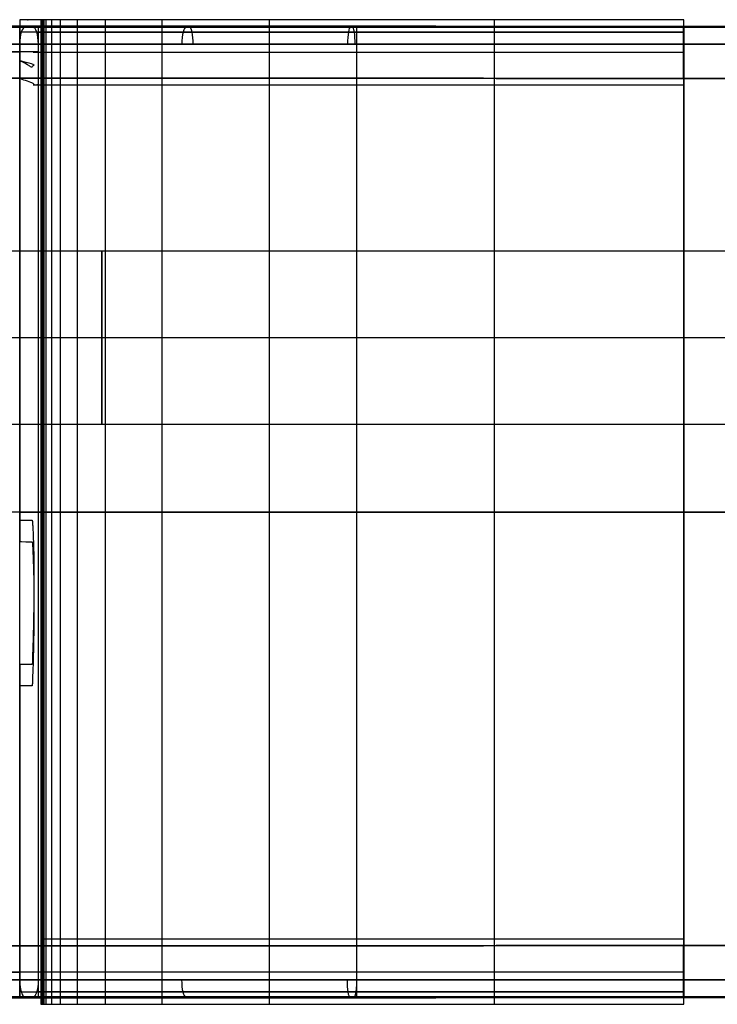
# Model space of a CAD drawing. Units: millimetres. Extents: x -30 to 237, y -182 to 182.
# Drawn here: x 68 to 88, y -14 to 14 of the extents above; entities that cross this region are included whole.
import ezdxf

# ---------------------------------------------------------------- set-up
doc = ezdxf.new("R2010")
doc.units = ezdxf.units.MM
doc.header["$MEASUREMENT"] = 0
doc.layers.add('Predefinito', color=18, linetype='Continuous', true_color=0x000000)

# ---------------------------------------------------------------- blocks, each defined once
blk = doc.blocks.new('Blocco 02')
at = {"layer": 'Predefinito', "color": 30, "true_color": 0xff7f00}
for p, q in [((40.78, 14.046, 43.448), (71.179, 14.025, 43.448)), ((49.365, 14.04, 36.274), (68.101, 14.027, 42.5)), ((68.639, 14.027, 52.598), (49.838, 14.04, 46.351)), ((68.101, 12.527, 42.5), (68.101, 14.027, 42.5)), ((68.639, 14.027, 52.598), (68.639, 12.527, 52.598)), ((68.717, 12.331, 42.705), (68.717, 14.211, 42.705)), ((68.719, 12.331, 42.706), (68.719, 14.211, 42.706)), ((68.719, 12.331, 42.706), (68.719, 14.211, 42.706)), ((68.719, 12.331, 42.706), (68.719, 14.211, 42.706)), ((68.719, 12.331, 42.706), (68.719, 14.211, 42.706)), ((68.719, 12.331, 42.706), (68.719, 14.211, 42.706)), ((68.719, 12.331, 42.706), (68.719, 14.211, 42.706)), ((68.72, 12.331, 42.706), (68.72, 14.211, 42.706)), ((68.72, 12.331, 42.706), (68.72, 14.211, 42.706)), ((68.721, 12.331, 42.706), (68.721, 14.211, 42.706)), ((68.723, 12.331, 42.707), (68.723, 14.211, 42.707)), ((68.727, 12.331, 42.708), (68.727, 14.211, 42.708)), ((68.735, 12.331, 42.711), (68.735, 14.211, 42.711)), ((68.744, 12.331, 42.714), (68.744, 14.211, 42.714)), ((68.752, 12.331, 42.717), (68.752, 14.211, 42.717)), ((68.76, 12.331, 42.719), (68.76, 14.211, 42.719)), ((68.768, 12.331, 42.722), (68.768, 14.211, 42.722)), ((68.809, 12.331, 42.735), (68.809, 14.211, 42.735)), ((68.866, 12.331, 42.754), (68.866, 14.211, 42.754)), ((69.03, 12.331, 42.808), (69.03, 14.211, 42.808)), ((69.276, 12.331, 42.887), (69.276, 14.211, 42.887)), ((69.773, 12.331, 43.043), (69.773, 14.211, 43.043)), ((70.577, 12.331, 43.283), (70.577, 14.211, 43.283)), ((72.216, 12.331, 43.731), (72.216, 14.211, 43.731)), ((75.319, 12.331, 44.435), (75.319, 14.211, 44.435)), ((81.808, 12.331, 45.358), (81.808, 14.211, 45.358)), ((87.271, 12.515, 55.601), (87.271, 14.015, 55.601)), ((110.009, 14, 55.601), (87.277, 14.015, 55.601)), ((87.277, 12.515, 55.601), (87.277, 14.015, 55.601)), ((87.278, 12.515, 45.601), (87.278, 14.211, 45.601)), ((87.278, 14.015, 45.601), (110.009, 14, 45.601)), ((87.278, 14.015, 45.601), (87.278, 12.515, 45.601)), ((49.365, 13.284, 36.274), (68.101, 13.284, 42.5)), ((68.639, 13.283, 52.598), (49.838, 13.283, 46.351)), ((71.179, 12.525, 43.448), (40.78, 12.546, 43.448)), ((68.101, 12.527, 42.5), (49.365, 12.54, 36.274)), ((49.838, 12.54, 46.351), (68.639, 12.527, 52.598)), ((87.277, 12.515, 55.601), (110.008, 12.5, 55.601)), ((110.008, 12.5, 45.601), (87.278, 12.515, 45.601)), ((87.278, 12.331, 45.601), (87.278, 12.515, 45.601)), ((68.711, -12.331, 42.703), (68.711, -14.211, 42.703)), ((68.719, -14.211, 42.706), (68.719, -12.331, 42.706)), ((68.719, -14.211, 42.706), (68.719, -12.331, 42.706)), ((68.719, -14.211, 42.706), (68.719, -12.331, 42.706)), ((68.719, -14.211, 42.706), (68.719, -12.331, 42.706)), ((68.719, -14.211, 42.706), (68.719, -12.331, 42.706)), ((68.72, -14.211, 42.706), (68.72, -12.331, 42.706)), ((68.72, -14.211, 42.706), (68.72, -12.331, 42.706)), ((68.721, -14.211, 42.706), (68.721, -12.331, 42.706)), ((68.723, -14.211, 42.707), (68.723, -12.331, 42.707)), ((68.727, -14.211, 42.708), (68.727, -12.331, 42.708)), ((68.735, -14.211, 42.711), (68.735, -12.331, 42.711)), ((68.744, -14.211, 42.714), (68.744, -12.331, 42.714)), ((68.752, -14.211, 42.717), (68.752, -12.331, 42.717)), ((68.76, -14.211, 42.719), (68.76, -12.331, 42.719)), ((68.768, -14.211, 42.722), (68.768, -12.331, 42.722)), ((68.809, -14.211, 42.735), (68.809, -12.331, 42.735)), ((68.866, -14.211, 42.754), (68.866, -12.331, 42.754)), ((69.03, -14.211, 42.808), (69.03, -12.331, 42.808)), ((69.276, -14.211, 42.887), (69.276, -12.331, 42.887)), ((69.773, -14.211, 43.043), (69.773, -12.331, 43.043)), ((70.577, -14.211, 43.283), (70.577, -12.331, 43.283)), ((72.216, -14.211, 43.731), (72.216, -12.331, 43.731)), ((75.319, -14.211, 44.435), (75.319, -12.331, 44.435)), ((81.808, -14.211, 45.358), (81.808, -12.331, 45.358)), ((109.87, -12.5, 55.601), (87.277, -12.515, 55.601)), ((87.278, -12.515, 45.601), (87.278, -12.331, 45.601)), ((87.278, -12.515, 45.601), (109.87, -12.5, 45.601)), ((40.78, -12.546, 43.448), (71.179, -12.525, 43.448)), ((49.365, -12.54, 36.274), (68.101, -12.527, 42.5)), ((68.639, -12.527, 52.598), (49.838, -12.54, 46.351)), ((68.101, -14.027, 42.5), (68.101, -12.527, 42.5)), ((68.639, -12.527, 52.598), (68.639, -14.027, 52.598)), ((87.271, -14.015, 55.601), (87.271, -12.515, 55.601)), ((87.277, -14.015, 55.601), (87.277, -12.515, 55.601)), ((87.278, -12.515, 45.601), (87.278, -14.015, 45.601)), ((87.278, -14.211, 45.601), (87.278, -12.515, 45.601)), ((49.365, -13.284, 36.274), (68.101, -13.284, 42.5)), ((68.639, -13.283, 52.598), (49.838, -13.283, 46.351)), ((71.179, -14.025, 43.448), (40.78, -14.046, 43.448)), ((68.101, -14.027, 42.5), (49.365, -14.04, 36.274)), ((49.838, -14.04, 46.351), (68.639, -14.027, 52.598)), ((87.277, -14.015, 55.601), (109.863, -14, 55.601)), ((109.863, -14, 45.601), (87.278, -14.015, 45.601))]:
    blk.add_line(p, q, dxfattribs=at)
at = {"layer": 'Predefinito', "color": 30, "true_color": 0xff7f00, "extrusion": (0, 1, 0)}
for centre in [(-87.271, -3.716, 13.271), (-87.271, -3.716, -13.271)]:
    blk.add_arc(centre, 59.317, 71.69231, 90.00548, dxfattribs=at)
at = {"layer": 'Predefinito', "color": 30, "true_color": 0xff7f00, "extrusion": (0.315367, 8.0095e-15, -0.94897)}
blk.add_open_spline([(68.101, 14.211, 42.5), (68.099, 13.837, 42.5), (68.098, 13.463, 42.499), (68.097, 13.082, 42.499), (68.097, 13.075, 42.499), (68.097, 13.062, 42.499), (68.094, 13.055, 42.498), (68.113, 13.034, 42.504), (68.158, 13.021, 42.519), (68.313, 12.98, 42.571), (68.428, 12.953, 42.609), (68.49, 12.919, 42.63), (68.499, 12.913, 42.633), (68.51, 12.899, 42.636), (68.515, 12.892, 42.638), (68.491, 12.879, 42.63), (68.488, 12.872, 42.629), (68.462, 12.858, 42.62), (68.461, 12.851, 42.62), (68.454, 12.828, 42.618), (68.429, 12.842, 42.609), (68.317, 12.918, 42.572), (68.175, 13.013, 42.525), (68.089, 13.013, 42.496), (68.097, 12.981, 42.499), (68.096, 12.929, 42.499), (68.096, 12.903, 42.499), (68.096, 12.784, 42.499), (68.096, 12.69, 42.499), (68.095, 12.585, 42.498), (68.095, 12.573, 42.498), (68.095, 12.55, 42.498), (68.091, 12.539, 42.497), (68.101, 12.527, 42.5)], degree=3, knots=[-1.5, -1.5, -1.5, -1.5, -0.773492, -0.773492, -0.760358, -0.760358, -0.747225, -0.747225, -0.720957, -0.720957, -0.668423, -0.668423, -0.655289, -0.655289, -0.642156, -0.642156, -0.629022, -0.629022, -0.615889, -0.615889, -0.563354, -0.563354, -0.463304, -0.463304, -0.413279, -0.413279, -0.363254, -0.363254, -0.181627, -0.181627, -0.158924, -0.158924, -0.136776, -0.136776, -0.136776, -0.136776], dxfattribs=at)
at = {"layer": 'Predefinito', "color": 30, "true_color": 0xff7f00, "extrusion": (-4.57901e-16, -1, 3.40497e-15)}
blk.add_open_spline([(87.278, 14.211, 45.601), (85.408, 14.211, 45.588), (81.259, 14.211, 45.377), (76.112, 14.211, 44.621), (72.363, 14.211, 43.763), (70.502, 14.211, 43.252), (69.51, 14.211, 42.955), (68.986, 14.211, 42.79), (68.678, 14.211, 42.691), (68.519, 14.211, 42.639), (68.43, 14.211, 42.61), (68.394, 14.211, 42.598), (68.375, 14.211, 42.591), (68.366, 14.211, 42.588), (68.358, 14.211, 42.586), (68.35, 14.211, 42.583), (68.342, 14.211, 42.58), (68.339, 14.211, 42.579), (68.334, 14.211, 42.578), (68.336, 14.211, 42.578), (68.331, 14.211, 42.577), (68.337, 14.211, 42.579), (68.328, 14.211, 42.576), (68.34, 14.211, 42.58), (68.323, 14.211, 42.574), (68.348, 14.211, 42.582), (68.307, 14.211, 42.569), (68.39, 14.211, 42.596), (68.101, 14.211, 42.5)], degree=3, knots=[105.648501, 105.648501, 105.648501, 105.648501, 111.159121, 117.894322, 121.261923, 123.098796, 124.017233, 124.591256, 124.878267, 125.069608, 125.136578, 125.184413, 125.19398, 125.203547, 125.213114, 125.222681, 125.232248, 125.237032, 125.239423, 125.240619, 125.241217, 125.241516, 125.241666, 125.24174, 125.241778, 125.241796, 125.241806, 125.241815, 125.241815, 125.241815, 125.241815], dxfattribs=at)
at = {"layer": 'Predefinito', "color": 30, "true_color": 0xff7f00, "extrusion": (-0.000664941, -1, 1.36306e-15)}
blk.add_open_spline([(68.101, 14.027, 42.5), (69.646, 14.026, 43.014), (72.766, 14.024, 43.95), (79.161, 14.02, 45.213), (84.022, 14.017, 45.601), (87.278, 14.015, 45.601)], degree=3, knots=[-0.01947655, -0.01947655, -0.01947655, -0.01947655, -0.01460741, -0.00973828, 0, 0, 0, 0], dxfattribs=at)
at = {"layer": 'Predefinito', "color": 30, "true_color": 0xff7f00, "extrusion": (-0.000664941, -1, 1.22517e-15)}
blk.add_rational_spline([(87.277, 14.015, 55.601), (87.274, 14.015, 55.601), (87.271, 14.015, 55.601), (77.713, 14.021, 55.601), (68.639, 14.027, 52.598)], [0.999960420107, 0.999980208716, 1, 0.937430649503, 0.901594069655], degree=2, knots=[279.516678, 279.516678, 279.516678, 279.522974, 279.522974, 299.427351, 299.427351, 299.427351], dxfattribs=at)
at = {"layer": 'Predefinito', "color": 30, "true_color": 0xff7f00, "extrusion": (-1.03733e-16, -1, 1.25396e-15)}
blk.add_open_spline([(68.492, 13.271, 42.63), (68.775, 13.271, 42.724), (68.694, 13.271, 42.697), (68.733, 13.271, 42.711), (68.709, 13.271, 42.702), (68.726, 13.271, 42.708), (68.714, 13.271, 42.704), (68.723, 13.271, 42.707), (68.717, 13.271, 42.705), (68.722, 13.271, 42.707), (68.72, 13.271, 42.706), (68.725, 13.271, 42.708), (68.728, 13.271, 42.709), (68.736, 13.271, 42.711), (68.743, 13.271, 42.714), (68.752, 13.271, 42.717), (68.76, 13.271, 42.719), (68.779, 13.271, 42.726), (68.814, 13.271, 42.737), (68.901, 13.271, 42.766), (69.057, 13.271, 42.817), (69.358, 13.271, 42.914), (69.872, 13.271, 43.075), (70.843, 13.271, 43.365), (72.665, 13.271, 43.863), (76.337, 13.271, 44.696), (81.379, 13.271, 45.417), (85.445, 13.271, 45.601), (87.278, 13.271, 45.601)], degree=3, knots=[-125.241815, -125.241815, -125.241815, -125.241815, -125.241806, -125.241796, -125.241778, -125.24174, -125.241666, -125.241516, -125.241217, -125.240619, -125.239423, -125.237032, -125.232248, -125.222681, -125.213114, -125.203547, -125.19398, -125.184413, -125.136578, -125.069608, -124.878267, -124.591256, -124.017233, -123.098796, -121.261923, -117.894322, -111.159121, -105.648501, -105.648501, -105.648501, -105.648501], dxfattribs=at)
at = {"layer": 'Predefinito', "color": 30, "true_color": 0xff7f00, "extrusion": (-0.000664941, -1, -3.41038e-16)}
blk.add_open_spline([(87.278, 12.515, 45.601), (84.023, 12.517, 45.601), (79.154, 12.52, 45.213), (72.763, 12.524, 43.949), (69.645, 12.526, 43.013), (68.101, 12.527, 42.5)], degree=3, knots=[-0.01952969, -0.01952969, -0.01952969, -0.01952969, -0.00976485, -0.00488242, 0, 0, 0, 0], dxfattribs=at)
at = {"layer": 'Predefinito', "color": 30, "true_color": 0xff7f00, "extrusion": (-0.315367, -2.49822e-13, 0.94897)}
blk.add_open_spline([(68.101, 12.527, 42.5), (68.101, 12.527, 42.5), (68.101, 12.527, 42.5), (68.123, 12.505, 42.508), (68.194, 12.483, 42.531), (68.333, 12.439, 42.578), (68.401, 12.416, 42.6), (68.469, 12.384, 42.622), (68.486, 12.373, 42.628), (68.504, 12.357, 42.634), (68.509, 12.352, 42.636), (68.513, 12.344, 42.637), (68.515, 12.341, 42.638), (68.516, 12.337, 42.638), (68.516, 12.336, 42.638), (68.516, 12.334, 42.638), (68.516, 12.333, 42.638), (68.517, 12.332, 42.638), (68.491, 12.332, 42.63), (68.491, 12.331, 42.63)], degree=3, knots=[-0.1367759, -0.1367759, -0.1367759, -0.1367759, -0.1362204, -0.1362204, -0.0908136, -0.0908136, -0.0454068, -0.0454068, -0.0227034, -0.0227034, -0.0113517, -0.0113517, -0.0056758, -0.0056758, -0.0028379, -0.0028379, -0.001419, -0.001419, 0, 0, 0, 0], dxfattribs=at)
at = {"layer": 'Predefinito', "color": 30, "true_color": 0xff7f00, "extrusion": (-0.000664941, -1, -5.21821e-15)}
blk.add_rational_spline([(68.639, 12.527, 52.598), (77.713, 12.521, 55.601), (87.271, 12.515, 55.601), (87.274, 12.515, 55.601), (87.277, 12.515, 55.601)], [0.901594086743, 0.93743066442, 1, 0.999980208721, 0.999960420116], degree=2, knots=[73.269948, 73.269948, 73.269948, 93.174325, 93.174325, 93.180621, 93.180621, 93.180621], dxfattribs=at)
at = {"layer": 'Predefinito', "color": 30, "true_color": 0xff7f00, "extrusion": (0, -1, 0)}
blk.add_open_spline([(68.491, 12.331, 42.63), (68.646, 12.331, 42.682), (68.579, 12.331, 42.659), (68.617, 12.331, 42.672), (68.593, 12.331, 42.664), (68.61, 12.331, 42.67), (68.598, 12.331, 42.665), (68.607, 12.331, 42.668), (68.601, 12.331, 42.666), (68.606, 12.331, 42.668), (68.604, 12.331, 42.667), (68.609, 12.331, 42.669), (68.612, 12.331, 42.67), (68.62, 12.331, 42.673), (68.627, 12.331, 42.675), (68.636, 12.331, 42.678), (68.644, 12.331, 42.681), (68.663, 12.331, 42.687), (68.699, 12.331, 42.699), (68.786, 12.331, 42.728), (68.943, 12.331, 42.779), (69.246, 12.331, 42.877), (69.763, 12.331, 43.039), (70.74, 12.331, 43.331), (72.574, 12.331, 43.833), (76.269, 12.331, 44.673), (81.343, 12.331, 45.405), (85.434, 12.331, 45.597), (87.278, 12.331, 45.601)], degree=3, knots=[-125.241814, -125.241814, -125.241814, -125.241814, -125.241806, -125.241796, -125.241778, -125.24174, -125.241666, -125.241516, -125.241217, -125.240619, -125.239423, -125.237032, -125.232248, -125.222681, -125.213114, -125.203547, -125.19398, -125.184413, -125.136578, -125.069608, -124.878267, -124.591256, -124.017233, -123.098796, -121.261923, -117.894322, -111.159121, -105.648501, -105.648501, -105.648501, -105.648501], dxfattribs=at)
at = {"layer": 'Predefinito', "color": 30, "true_color": 0xff7f00, "extrusion": (1.94382e-14, -1, -1.25058e-13)}
blk.add_open_spline([(87.278, -12.331, 45.601), (85.445, -12.331, 45.601), (81.379, -12.331, 45.417), (76.337, -12.331, 44.696), (72.665, -12.331, 43.863), (70.843, -12.331, 43.365), (69.871, -12.331, 43.075), (69.358, -12.331, 42.914), (69.057, -12.331, 42.817), (68.901, -12.331, 42.766), (68.814, -12.331, 42.737), (68.779, -12.331, 42.725), (68.76, -12.331, 42.719), (68.752, -12.331, 42.716), (68.743, -12.331, 42.714), (68.735, -12.331, 42.711), (68.728, -12.331, 42.709), (68.725, -12.331, 42.708), (68.72, -12.331, 42.706), (68.722, -12.331, 42.707), (68.717, -12.331, 42.705), (68.723, -12.331, 42.707), (68.714, -12.331, 42.704), (68.726, -12.331, 42.708), (68.709, -12.331, 42.702), (68.733, -12.331, 42.71), (68.698, -12.331, 42.699), (68.743, -12.331, 42.714), (68.711, -12.331, 42.703)], degree=3, knots=[105.648501, 105.648501, 105.648501, 105.648501, 111.159121, 117.894322, 121.261923, 123.098796, 124.017233, 124.591256, 124.878267, 125.069608, 125.136578, 125.184413, 125.19398, 125.203547, 125.213114, 125.222681, 125.232248, 125.237032, 125.239423, 125.240619, 125.241217, 125.241516, 125.241666, 125.24174, 125.241778, 125.241796, 125.241806, 125.241811, 125.241811, 125.241811, 125.241811], dxfattribs=at)
at = {"layer": 'Predefinito', "color": 30, "true_color": 0xff7f00, "extrusion": (0.000664941, -1, -1.36306e-15)}
blk.add_open_spline([(68.101, -12.527, 42.5), (69.646, -12.526, 43.014), (72.766, -12.524, 43.95), (79.161, -12.52, 45.213), (84.022, -12.517, 45.601), (87.278, -12.515, 45.601)], degree=3, knots=[-0.01947655, -0.01947655, -0.01947655, -0.01947655, -0.01460741, -0.00973828, 0, 0, 0, 0], dxfattribs=at)
at = {"layer": 'Predefinito', "color": 30, "true_color": 0xff7f00, "extrusion": (0.000664941, -1, 1.05456e-15)}
blk.add_rational_spline([(87.277, -12.515, 55.601), (87.274, -12.515, 55.601), (87.271, -12.515, 55.601), (77.713, -12.521, 55.601), (68.639, -12.527, 52.598)], [0.999960420107, 0.999980208716, 1, 0.93743066442, 0.901594086743], degree=2, knots=[93.168029, 93.168029, 93.168029, 93.174325, 93.174325, 113.078702, 113.078702, 113.078702], dxfattribs=at)
at = {"layer": 'Predefinito', "color": 30, "true_color": 0xff7f00, "extrusion": (1.9474e-14, -1, -1.23531e-13)}
blk.add_open_spline([(68.711, -13.271, 42.703), (68.711, -13.271, 42.703), (68.732, -13.271, 42.71), (68.709, -13.271, 42.702), (68.726, -13.271, 42.708), (68.714, -13.271, 42.704), (68.723, -13.271, 42.707), (68.717, -13.271, 42.705), (68.722, -13.271, 42.707), (68.72, -13.271, 42.706), (68.725, -13.271, 42.708), (68.728, -13.271, 42.709), (68.736, -13.271, 42.711), (68.743, -13.271, 42.714), (68.752, -13.271, 42.717), (68.76, -13.271, 42.719), (68.779, -13.271, 42.726), (68.814, -13.271, 42.737), (68.901, -13.271, 42.766), (69.057, -13.271, 42.817), (69.358, -13.271, 42.914), (69.872, -13.271, 43.075), (70.843, -13.271, 43.365), (72.665, -13.271, 43.863), (76.337, -13.271, 44.696), (81.379, -13.271, 45.417), (85.445, -13.271, 45.601), (87.278, -13.271, 45.601)], degree=3, knots=[-125.241802, -125.241802, -125.241802, -125.241802, -125.241796, -125.241778, -125.24174, -125.241666, -125.241516, -125.241217, -125.240619, -125.239423, -125.237032, -125.232248, -125.222681, -125.213114, -125.203547, -125.19398, -125.184413, -125.136578, -125.069608, -124.878267, -124.591256, -124.017233, -123.098796, -121.261923, -117.894322, -111.159121, -105.648501, -105.648501, -105.648501, -105.648501], dxfattribs=at)
at = {"layer": 'Predefinito', "color": 30, "true_color": 0xff7f00, "extrusion": (0.000664941, -1, -1.58004e-15)}
blk.add_open_spline([(87.278, -14.015, 45.601), (84.023, -14.017, 45.601), (79.154, -14.02, 45.213), (72.763, -14.024, 43.949), (69.645, -14.026, 43.013), (68.101, -14.027, 42.5)], degree=3, knots=[-0.01952969, -0.01952969, -0.01952969, -0.01952969, -0.00976485, -0.00488242, 0, 0, 0, 0], dxfattribs=at)
at = {"layer": 'Predefinito', "color": 30, "true_color": 0xff7f00, "extrusion": (0.000664941, -1, -2.33435e-16)}
blk.add_rational_spline([(68.639, -14.027, 52.598), (77.713, -14.021, 55.601), (87.271, -14.015, 55.601), (87.274, -14.015, 55.601), (87.277, -14.015, 55.601)], [0.901594069655, 0.937430649503, 1, 0.999980208716, 0.999960420107], degree=2, knots=[259.618598, 259.618598, 259.618598, 279.522974, 279.522974, 279.52927, 279.52927, 279.52927], dxfattribs=at)
at = {"layer": 'Predefinito', "color": 30, "true_color": 0xff7f00, "extrusion": (1.89853e-14, -1, -1.21547e-13)}
blk.add_open_spline([(68.711, -14.211, 42.703), (68.743, -14.211, 42.714), (68.698, -14.211, 42.699), (68.733, -14.211, 42.71), (68.709, -14.211, 42.702), (68.726, -14.211, 42.708), (68.714, -14.211, 42.704), (68.723, -14.211, 42.707), (68.717, -14.211, 42.705), (68.722, -14.211, 42.707), (68.72, -14.211, 42.706), (68.725, -14.211, 42.708), (68.728, -14.211, 42.709), (68.735, -14.211, 42.711), (68.743, -14.211, 42.714), (68.752, -14.211, 42.716), (68.76, -14.211, 42.719), (68.779, -14.211, 42.725), (68.814, -14.211, 42.737), (68.901, -14.211, 42.766), (69.057, -14.211, 42.817), (69.358, -14.211, 42.914), (69.871, -14.211, 43.075), (70.843, -14.211, 43.365), (72.665, -14.211, 43.863), (76.337, -14.211, 44.696), (81.379, -14.211, 45.417), (85.445, -14.211, 45.601), (87.278, -14.211, 45.601)], degree=3, knots=[-125.241811, -125.241811, -125.241811, -125.241811, -125.241806, -125.241796, -125.241778, -125.24174, -125.241666, -125.241516, -125.241217, -125.240619, -125.239423, -125.237032, -125.232248, -125.222681, -125.213114, -125.203547, -125.19398, -125.184413, -125.136578, -125.069608, -124.878267, -124.591256, -124.017233, -123.098796, -121.261923, -117.894322, -111.159121, -105.648501, -105.648501, -105.648501, -105.648501], dxfattribs=at)
blk = doc.blocks.new('10GV14860YY_03')
at = {"layer": 'Predefinito', "color": 30, "true_color": 0xff7f00}
blk.add_blockref('Blocco 02', (0, 0), dxfattribs=at)
blk = doc.blocks.new('10GV14860YY_01')
at = {"layer": 'Predefinito', "color": 82, "true_color": 0x1ebf1e}
for p, q in [((49.523, 14, 6), (68.258, 14, 12.226)), ((68.258, 14, 12.226), (49.523, 14, 6)), ((49.838, 14, 5.051), (68.639, 14, 11.298)), ((68.639, 14, 11.298), (68.639, -14, 11.298)), ((77.837, -14, 13.546), (77.837, 14, 13.546)), ((87.277, 14, 14.301), (87.277, -14, 14.301)), ((87.277, 14, 14.301), (110, 14, 14.301)), ((87.278, 14, 15.301), (110, 14, 15.301)), ((68.101, 13.5, 12.7), (49.365, 13.5, 6.474)), ((68.101, -13.5, 12.7), (68.101, 13.5, 12.7)), ((68.717, -13.5, 12.905), (68.717, 13.5, 12.905)), ((68.719, -13.5, 12.906), (68.719, 13.5, 12.906)), ((68.719, -13.5, 12.906), (68.719, 13.5, 12.906)), ((68.719, -13.5, 12.906), (68.719, 13.5, 12.906)), ((68.719, -13.5, 12.906), (68.719, 13.5, 12.906)), ((68.719, -13.5, 12.906), (68.719, 13.5, 12.906)), ((68.719, -13.5, 12.906), (68.719, 13.5, 12.906)), ((68.72, -13.5, 12.906), (68.72, 13.5, 12.906)), ((68.72, -13.5, 12.906), (68.72, 13.5, 12.906)), ((68.721, -13.5, 12.906), (68.721, 13.5, 12.906)), ((68.723, -13.5, 12.907), (68.723, 13.5, 12.907)), ((68.727, -13.5, 12.908), (68.727, 13.5, 12.908)), ((68.735, -13.5, 12.911), (68.735, 13.5, 12.911)), ((68.744, -13.5, 12.914), (68.744, 13.5, 12.914)), ((68.752, -13.5, 12.917), (68.752, 13.5, 12.917)), ((68.76, -13.5, 12.919), (68.76, 13.5, 12.919)), ((68.768, -13.5, 12.922), (68.768, 13.5, 12.922)), ((68.809, -13.5, 12.935), (68.809, 13.5, 12.935)), ((68.866, -13.5, 12.954), (68.866, 13.5, 12.954)), ((69.03, -13.5, 13.008), (69.03, 13.5, 13.008)), ((69.276, -13.5, 13.087), (69.276, 13.5, 13.087)), ((69.773, -13.5, 13.243), (69.773, 13.5, 13.243)), ((70.577, -13.5, 13.483), (70.577, 13.5, 13.483)), ((72.216, -13.5, 13.931), (72.216, 13.5, 13.931)), ((75.319, -13.5, 14.635), (75.319, 13.5, 14.635)), ((81.808, -13.5, 15.558), (81.808, 13.5, 15.558)), ((87.278, -13.5, 15.801), (87.278, 13.5, 15.801)), ((110, 13.5, 15.801), (87.278, 13.5, 15.801)), ((68.639, 0, 11.298), (49.838, 0, 5.051)), ((124, 0, 14.301), (87.277, 0, 14.301)), ((87.278, 0, 15.801), (123.5, 0, 15.801)), ((49.365, -13.5, 6.474), (68.101, -13.5, 12.7)), ((87.278, -13.5, 15.801), (110, -13.5, 15.801)), ((68.258, -14, 12.226), (49.523, -14, 6)), ((68.639, -14, 11.298), (49.838, -14, 5.051)), ((71.393, -14, 12.136), (71.393, -14, 13.189)), ((110, -14, 14.301), (87.277, -14, 14.301)), ((110, -14, 15.301), (87.278, -14, 15.301))]:
    blk.add_line(p, q, dxfattribs=at)
at = {"layer": 'Predefinito', "color": 82, "true_color": 0x1ebf1e, "extrusion": (0.948972, 5.03428e-10, 0.315359)}
blk.add_arc((13.5, -9.924, 68.631), 0.5, 360, 90, dxfattribs=at)
at = {"layer": 'Predefinito', "color": 82, "true_color": 0x1ebf1e, "extrusion": (0.971217, 4.41481e-13, 0.238196)}
blk.add_arc((13.5, -4.168, 74.041), 0.5, 360, 90, dxfattribs=at)
at = {"layer": 'Predefinito', "color": 82, "true_color": 0x1ebf1e, "extrusion": (0.98765, 4.63896e-13, 0.156678)}
blk.add_arc((13.5, 2.196, 78.967), 0.5, 360, 90, dxfattribs=at)
at = {"layer": 'Predefinito', "color": 82, "true_color": 0x1ebf1e, "extrusion": (1, -4.83393e-07, -6.146e-06)}
blk.add_arc((13.5, 15.301, 87.278), 0.5, 0, 90, dxfattribs=at)
at = {"layer": 'Predefinito', "color": 82, "true_color": 0x1ebf1e, "extrusion": (0.971186, 2.04207e-14, 0.238324)}
blk.add_arc((-13.5, -4.178, 74.033), 0.5, 90, 180, dxfattribs=at)
at = {"layer": 'Predefinito', "color": 82, "true_color": 0x1ebf1e, "extrusion": (0.987611, 1.13947e-13, 0.156921)}
blk.add_arc((-13.5, 2.177, 78.953), 0.5, 90, 180, dxfattribs=at)
at = {"layer": 'Predefinito', "color": 82, "true_color": 0x1ebf1e, "extrusion": (1, 0, 5.68434e-14)}
blk.add_arc((-13.5, 15.301, 87.278), 0.5, 90, 180, dxfattribs=at)
at = {"layer": 'Predefinito', "color": 82, "true_color": 0x1ebf1e, "extrusion": (2.94412e-13, -1, 5.87868e-14)}
blk.add_open_spline([(68.258, 14, 12.226), (69.79, 14, 12.735), (72.882, 14, 13.663), (79.227, 14, 14.917), (84.048, 14, 15.301), (87.278, 14, 15.301)], degree=3, knots=[0, 0, 0, 0, 0.00483966, 0.00967933, 0.01935865, 0.01935865, 0.01935865, 0.01935865], dxfattribs=at)
at = {"layer": 'Predefinito', "color": 82, "true_color": 0x1ebf1e, "extrusion": (-1.78655e-13, -1, -7.72011e-14)}
blk.add_open_spline([(68.639, 14, 11.298), (74.65, 14, 13.288), (80.945, 14, 14.301), (87.277, 14, 14.301)], degree=3, dxfattribs=at)
at = {"layer": 'Predefinito', "color": 82, "true_color": 0x1ebf1e, "extrusion": (3.41909e-13, -1, -2.41915e-13)}
blk.add_open_spline([(87.278, 13.853, 15.654), (84.029, 13.853, 15.654), (79.18, 13.853, 15.267), (72.802, 13.853, 14.008), (69.679, 13.853, 13.07), (68.147, 13.853, 12.561)], degree=3, knots=[0, 0, 0, 0, 9.768257, 14.652386, 19.536512, 19.536512, 19.536512, 19.536512], dxfattribs=at)
at = {"layer": 'Predefinito', "color": 82, "true_color": 0x1ebf1e, "extrusion": (0.315367, 8.51509e-14, -0.94897)}
blk.add_open_spline([(68.101, 13.5, 12.7), (68.101, 9, 12.7), (68.101, 4.5, 12.7), (68.101, -0.071, 12.7), (68.101, -0.141, 12.7), (68.101, -0.216, 12.7), (68.101, -0.22, 12.7), (68.101, -0.227, 12.7), (68.101, -0.229, 12.7), (68.101, -0.232, 12.7), (68.101, -0.233, 12.7), (68.101, -0.235, 12.7), (68.101, -0.235, 12.7), (68.101, -0.237, 12.7), (68.464, -0.237, 12.821), (68.464, -0.246, 12.821), (68.466, -0.255, 12.822), (68.466, -0.282, 12.822), (68.47, -0.299, 12.823), (68.47, -0.352, 12.823), (68.477, -0.387, 12.825), (68.477, -0.493, 12.825), (68.488, -0.563, 12.829), (68.488, -0.704, 12.829), (68.496, -0.774, 12.832), (68.496, -0.985, 12.832), (68.506, -1.125, 12.835), (68.506, -1.407, 12.835), (68.511, -1.547, 12.836), (68.511, -1.969, 12.836), (68.509, -2.25, 12.836), (68.509, -2.813, 12.836), (68.495, -3.094, 12.831), (68.495, -3.516, 12.831), (68.485, -3.657, 12.828), (68.485, -3.938, 12.828), (68.471, -4.079, 12.823), (68.471, -4.254, 12.823), (68.467, -4.289, 12.822), (68.467, -4.342, 12.822), (68.465, -4.36, 12.821), (68.465, -4.382, 12.821), (68.464, -4.386, 12.821), (68.464, -4.393, 12.821), (68.464, -4.395, 12.821), (68.464, -4.398, 12.821), (68.464, -4.398, 12.821), (68.464, -4.399, 12.821), (68.101, -4.4, 12.7), (68.101, -4.402, 12.7), (68.101, -4.403, 12.7), (68.101, -4.412, 12.7), (68.101, -4.421, 12.7), (68.101, -4.5, 12.7), (68.101, -4.571, 12.7), (68.101, -4.782, 12.7), (68.101, -4.922, 12.7), (68.101, -5.625, 12.7), (68.101, -6.188, 12.7), (68.101, -9, 12.7), (68.101, -11.25, 12.7), (68.101, -13.5, 12.7)], degree=3, knots=[-27, -27, -27, -27, -13.500003, -13.500003, -13.289065, -13.289065, -13.275881, -13.275881, -13.26929, -13.26929, -13.265994, -13.265994, -13.264346, -13.264346, -13.262698, -13.262698, -13.236331, -13.236331, -13.183596, -13.183596, -13.078127, -13.078127, -12.86719, -12.86719, -12.656252, -12.656252, -12.234377, -12.234377, -11.812502, -11.812502, -10.968751, -10.968751, -10.125001, -10.125001, -9.703125, -9.703125, -9.28125, -9.28125, -9.175781, -9.175781, -9.123047, -9.123047, -9.109863, -9.109863, -9.103272, -9.103272, -9.101624, -9.101624, -9.099976, -9.099976, -9.09668, -9.09668, -9.070313, -9.070313, -8.859375, -8.859375, -8.4375, -8.4375, -6.749999, -6.749999, 0, 0, 0, 0], dxfattribs=at)
at = {"layer": 'Predefinito', "color": 82, "true_color": 0x1ebf1e, "extrusion": (3.15125e-13, -1, -3.16235e-13)}
blk.add_open_spline([(87.278, 13.5, 15.801), (84.021, 13.5, 15.801), (79.16, 13.5, 15.413), (72.768, 13.5, 14.151), (69.633, 13.5, 13.209), (68.101, 13.5, 12.7)], degree=3, knots=[0, 0, 0, 0, 0.00973977, 0.01460966, 0.01947954, 0.01947954, 0.01947954, 0.01947954], dxfattribs=at)
at = {"layer": 'Predefinito', "color": 82, "true_color": 0x1ebf1e, "extrusion": (1.88055e-14, -1, -1.15451e-13)}
blk.add_open_spline([(68.101, 0, 12.7), (68.633, 0, 12.877), (68.755, 0, 12.918), (68.699, 0, 12.899), (68.733, 0, 12.911), (68.709, 0, 12.902), (68.726, 0, 12.908), (68.714, 0, 12.904), (68.723, 0, 12.907), (68.717, 0, 12.905), (68.722, 0, 12.907), (68.72, 0, 12.906), (68.725, 0, 12.908), (68.728, 0, 12.909), (68.736, 0, 12.911), (68.743, 0, 12.914), (68.752, 0, 12.917), (68.76, 0, 12.919), (68.779, 0, 12.926), (68.814, 0, 12.937), (68.901, 0, 12.966), (69.057, 0, 13.017), (69.358, 0, 13.114), (69.872, 0, 13.275), (70.843, 0, 13.565), (72.665, 0, 14.063), (76.337, 0, 14.896), (81.379, 0, 15.617), (85.445, 0, 15.801), (87.278, 0, 15.801)], degree=3, knots=[0, 0, 0, 0, 0.000005, 0.000009, 0.000019, 0.000038, 0.000075, 0.000151, 0.000301, 0.000602, 0.001205, 0.002409, 0.004819, 0.009638, 0.019276, 0.028913, 0.038551, 0.048189, 0.057827, 0.106015, 0.17348, 0.366235, 0.655367, 1.233632, 2.158857, 4.009305, 7.401794, 14.186773, 19.738119, 19.738119, 19.738119, 19.738119], dxfattribs=at)
at = {"layer": 'Predefinito', "color": 82, "true_color": 0x1ebf1e, "extrusion": (0, -1, 0)}
blk.add_open_spline([(87.277, 0, 14.301), (80.945, 0, 14.301), (74.65, 0, 13.288), (68.639, 0, 11.298)], degree=3, dxfattribs=at)
at = {"layer": 'Predefinito', "color": 82, "true_color": 0x1ebf1e, "extrusion": (1.63218e-14, -1, -1.22719e-13)}
blk.add_open_spline([(68.101, -13.5, 12.7), (68.633, -13.5, 12.877), (68.755, -13.5, 12.918), (68.699, -13.5, 12.899), (68.733, -13.5, 12.911), (68.709, -13.5, 12.902), (68.726, -13.5, 12.908), (68.714, -13.5, 12.904), (68.723, -13.5, 12.907), (68.717, -13.5, 12.905), (68.722, -13.5, 12.907), (68.72, -13.5, 12.906), (68.725, -13.5, 12.908), (68.728, -13.5, 12.909), (68.736, -13.5, 12.911), (68.743, -13.5, 12.914), (68.752, -13.5, 12.917), (68.76, -13.5, 12.919), (68.779, -13.5, 12.926), (68.814, -13.5, 12.937), (68.901, -13.5, 12.966), (69.057, -13.5, 13.017), (69.358, -13.5, 13.114), (69.872, -13.5, 13.275), (70.843, -13.5, 13.565), (72.665, -13.5, 14.063), (76.337, -13.5, 14.896), (81.379, -13.5, 15.617), (85.445, -13.5, 15.801), (87.278, -13.5, 15.801)], degree=3, knots=[0, 0, 0, 0, 0, 0.00000001, 0.00000002, 0.00000004, 0.00000007, 0.00000015, 0.0000003, 0.00000059, 0.00000119, 0.00000238, 0.00000475, 0.00000951, 0.00001902, 0.00002852, 0.00003803, 0.00004754, 0.00005705, 0.00010459, 0.00017114, 0.0003613, 0.00064654, 0.00121701, 0.00212977, 0.00395528, 0.00730206, 0.01399561, 0.01947215, 0.01947215, 0.01947215, 0.01947215], dxfattribs=at)
at = {"layer": 'Predefinito', "color": 82, "true_color": 0x1ebf1e, "extrusion": (0.94897, -6.36352e-07, 0.315367)}
blk.add_rational_spline([(68.101, -13.5, 12.7), (68.101, -14, 12.7), (68.258, -14, 12.226)], [1, 0.707106788918, 0.999999984538], degree=2, dxfattribs=at)
at = {"layer": 'Predefinito', "color": 82, "true_color": 0x1ebf1e, "extrusion": (9.05801e-13, -1, -5.6356e-12)}
blk.add_open_spline([(68.147, -13.854, 12.561), (69.679, -13.854, 13.07), (72.795, -13.854, 14.006), (79.157, -13.854, 15.265), (84.029, -13.854, 15.654), (87.278, -13.854, 15.654)], degree=3, knots=[0, 0, 0, 0, 4.884123, 9.768245, 19.536489, 19.536489, 19.536489, 19.536489], dxfattribs=at)
at = {"layer": 'Predefinito', "color": 82, "true_color": 0x1ebf1e, "extrusion": (-2.1831e-15, -1, -3.61478e-16)}
blk.add_open_spline([(87.278, -14, 15.301), (84.048, -14, 15.301), (79.205, -14, 14.914), (72.875, -14, 13.661), (69.79, -14, 12.735), (68.258, -14, 12.226)], degree=3, knots=[0, 0, 0, 0, 0.00968191, 0.01452286, 0.01936382, 0.01936382, 0.01936382, 0.01936382], dxfattribs=at)
at = {"layer": 'Predefinito', "color": 82, "true_color": 0x1ebf1e, "extrusion": (-9.11661e-17, -1, -6.17352e-16)}
blk.add_open_spline([(87.277, -14, 14.301), (80.945, -14, 14.301), (74.65, -14, 13.288), (68.639, -14, 11.298)], degree=3, dxfattribs=at)
blk = doc.blocks.new('10GV14860YY_02')
at = {"layer": 'Predefinito', "color": 52, "true_color": 0xe5e500}
for p, q in [((49.365, 14, 6.474), (68.101, 14, 12.7)), ((68.481, 14, 11.773), (49.68, 14, 5.525)), ((49.68, 14, 5.525), (68.481, 14, 11.773)), ((68.101, -14, 12.7), (68.101, 14, 12.7)), ((68.717, -14, 12.905), (68.717, 14, 12.905)), ((68.719, -14, 12.906), (68.719, 14, 12.906)), ((68.719, -14, 12.906), (68.719, 14, 12.906)), ((68.719, -14, 12.906), (68.719, 14, 12.906)), ((68.719, -14, 12.906), (68.719, 14, 12.906)), ((68.719, -14, 12.906), (68.719, 14, 12.906)), ((68.719, -14, 12.906), (68.719, 14, 12.906)), ((68.72, -14, 12.906), (68.72, 14, 12.906)), ((68.72, -14, 12.906), (68.72, 14, 12.906)), ((68.721, -14, 12.906), (68.721, 14, 12.906)), ((68.723, -14, 12.907), (68.723, 14, 12.907)), ((68.727, -14, 12.908), (68.727, 14, 12.908)), ((68.735, -14, 12.911), (68.735, 14, 12.911)), ((68.744, -14, 12.914), (68.744, 14, 12.914)), ((68.752, -14, 12.917), (68.752, 14, 12.917)), ((68.76, -14, 12.919), (68.76, 14, 12.919)), ((68.768, -14, 12.922), (68.768, 14, 12.922)), ((68.809, -14, 12.935), (68.809, 14, 12.935)), ((68.866, -14, 12.954), (68.866, 14, 12.954)), ((69.03, -14, 13.008), (69.03, 14, 13.008)), ((69.276, -14, 13.087), (69.276, 14, 13.087)), ((69.773, -14, 13.243), (69.773, 14, 13.243)), ((70.577, -14, 13.483), (70.577, 14, 13.483)), ((72.216, -14, 13.931), (72.216, 14, 13.931)), ((75.319, -14, 14.635), (75.319, 14, 14.635)), ((81.808, -14, 15.558), (81.808, 14, 15.558)), ((110, 14, 14.801), (87.277, 14, 14.801)), ((87.278, 14, 15.801), (87.278, -14, 15.801)), ((110, 14, 15.801), (87.278, 14, 15.801)), ((49.838, 13.5, 5.051), (68.639, 13.5, 11.298)), ((68.639, 13.5, 11.298), (68.639, -13.5, 11.298)), ((77.837, -13.5, 13.546), (77.837, 13.5, 13.546)), ((87.277, -13.5, 14.301), (87.277, 13.5, 14.301)), ((87.277, 13.5, 14.301), (110, 13.5, 14.301)), ((68.639, 0, 11.298), (49.838, 0, 5.051)), ((98.976, 0, 14.301), (87.277, 0, 14.301)), ((87.278, 0, 15.801), (98.976, 0, 15.801)), ((68.639, -13.5, 11.298), (49.838, -13.5, 5.051)), ((110, -13.5, 14.301), (87.277, -13.5, 14.301)), ((68.101, -14, 12.7), (49.365, -14, 6.474)), ((49.68, -14, 5.525), (68.482, -14, 11.773)), ((68.482, -14, 11.773), (49.68, -14, 5.525)), ((71.393, -14, 12.655), (71.393, -14, 13.713)), ((87.277, -14, 14.801), (110, -14, 14.801)), ((87.278, -14, 15.801), (110, -14, 15.801))]:
    blk.add_line(p, q, dxfattribs=at)
at = {"layer": 'Predefinito', "color": 52, "true_color": 0xe5e500, "extrusion": (0.948972, -7.46001e-08, 0.315359)}
blk.add_arc((13.5, -10.424, 68.7), 0.5, 270.0015, 0.0015, dxfattribs=at)
at = {"layer": 'Predefinito', "color": 52, "true_color": 0xe5e500, "extrusion": (0.971103, 2.76503e-13, 0.238661)}
blk.add_arc((13.5, -4.726, 74.005), 0.5, 270, 0.0088, dxfattribs=at)
at = {"layer": 'Predefinito', "color": 52, "true_color": 0xe5e500, "extrusion": (0.987147, 3.37694e-13, 0.159812)}
blk.add_arc((13.5, 1.432, 78.952), 0.5, 270, 0.0059, dxfattribs=at)
at = {"layer": 'Predefinito', "color": 52, "true_color": 0xe5e500, "extrusion": (1, 1.83479e-08, 1.74739e-08)}
blk.add_arc((13.5, 14.801, 87.277), 0.5, 270, 0, dxfattribs=at)
at = {"layer": 'Predefinito', "color": 52, "true_color": 0xe5e500, "extrusion": (1, -2.59922e-09, 3.49479e-09)}
blk.add_arc((-13.5, 14.801, 87.277), 0.5, 180, 270, dxfattribs=at)
at = {"layer": 'Predefinito', "color": 52, "true_color": 0xe5e500, "extrusion": (6.15169e-13, -1, 4.80342e-14)}
blk.add_open_spline([(68.101, 14, 12.7), (68.719, 14, 12.906), (74.284, 14, 14.755), (80.762, 14, 15.801), (87.278, 14, 15.801)], degree=3, knots=[-125.241815, -125.241815, -125.241815, -125.241815, -125.24181, -105.648501, -105.648501, -105.648501, -105.648501], dxfattribs=at)
at = {"layer": 'Predefinito', "color": 52, "true_color": 0xe5e500, "extrusion": (0.315367, 0, -0.94897)}
blk.add_open_spline([(68.101, 14, 12.7), (68.101, 9.333, 12.7), (68.101, 4.666, 12.7), (68.101, -0.146, 12.7), (68.101, -0.292, 12.7), (68.101, -0.511, 12.7), (68.101, -0.584, 12.7), (68.101, -0.693, 12.7), (68.101, -0.73, 12.7), (68.101, -0.784, 12.7), (68.101, -0.802, 12.7), (68.101, -0.83, 12.7), (68.101, -0.839, 12.7), (68.101, -0.85, 12.7), (68.101, -0.853, 12.7), (68.101, -0.856, 12.7), (68.464, -0.857, 12.821), (68.464, -0.859, 12.821), (68.464, -0.861, 12.821), (68.464, -0.866, 12.821), (68.465, -0.871, 12.821), (68.465, -0.948, 12.821), (68.48, -1.021, 12.826), (68.48, -1.167, 12.826), (68.49, -1.24, 12.83), (68.49, -1.459, 12.83), (68.504, -1.605, 12.834), (68.504, -1.896, 12.834), (68.51, -2.042, 12.836), (68.51, -2.334, 12.836), (68.511, -2.48, 12.837), (68.511, -2.917, 12.837), (68.505, -3.209, 12.834), (68.505, -3.646, 12.834), (68.497, -3.792, 12.832), (68.497, -4.084, 12.832), (68.486, -4.23, 12.828), (68.486, -4.521, 12.828), (68.472, -4.667, 12.823), (68.472, -4.849, 12.823), (68.468, -4.886, 12.822), (68.468, -4.94, 12.822), (68.465, -4.959, 12.821), (68.465, -4.986, 12.821), (68.464, -4.995, 12.821), (68.464, -5.009, 12.821), (68.464, -5.013, 12.821), (68.464, -5.019, 12.821), (68.101, -5.02, 12.7), (68.101, -5.023, 12.7), (68.101, -5.024, 12.7), (68.101, -5.027, 12.7), (68.101, -5.029, 12.7), (68.101, -5.105, 12.7), (68.101, -5.177, 12.7), (68.101, -5.834, 12.7), (68.101, -6.417, 12.7), (68.101, -9.334, 12.7), (68.101, -11.667, 12.7), (68.101, -14, 12.7)], degree=3, knots=[-28, -28, -28, -28, -14.000003, -14.000003, -13.562502, -13.562502, -13.343752, -13.343752, -13.234377, -13.234377, -13.17969, -13.17969, -13.152346, -13.152346, -13.14551, -13.14551, -13.142092, -13.142092, -13.138674, -13.138674, -13.125002, -13.125002, -12.906252, -12.906252, -12.687502, -12.687502, -12.250002, -12.250002, -11.812501, -11.812501, -11.375001, -11.375001, -10.500001, -10.500001, -10.0625, -10.0625, -9.625, -9.625, -9.1875, -9.1875, -9.078125, -9.078125, -9.023437, -9.023437, -8.996094, -8.996094, -8.982422, -8.982422, -8.979004, -8.979004, -8.975586, -8.975586, -8.96875, -8.96875, -8.75, -8.75, -6.999999, -6.999999, 0, 0, 0, 0], dxfattribs=at)
at = {"layer": 'Predefinito', "color": 52, "true_color": 0xe5e500, "extrusion": (1.78389e-10, -1, 2.86886e-11)}
blk.add_open_spline([(87.277, 14, 14.801), (80.896, 14, 14.801), (74.539, 14, 13.778), (68.481, 14, 11.773)], degree=3, dxfattribs=at)
at = {"layer": 'Predefinito', "color": 52, "true_color": 0xe5e500, "extrusion": (-8.86445e-13, -1, 6.79556e-12)}
blk.add_open_spline([(68.593, 13.853, 11.437), (70.08, 13.853, 11.927), (73.095, 13.853, 12.799), (79.325, 13.853, 14.064), (84.086, 13.853, 14.447), (87.277, 13.853, 14.447)], degree=3, knots=[0.115168, 0.115168, 0.115168, 0.115168, 4.814393, 9.628786, 19.257572, 19.257572, 19.257572, 19.257572], dxfattribs=at)
at = {"layer": 'Predefinito', "color": 52, "true_color": 0xe5e500, "extrusion": (3.35496e-13, -1, -4.18968e-13)}
blk.add_open_spline([(68.639, 13.5, 11.298), (70.126, 13.5, 11.788), (73.129, 13.5, 12.656), (79.345, 13.5, 13.919), (84.094, 13.5, 14.301), (87.277, 13.5, 14.301)], degree=3, knots=[-0.00000006, -0.00000006, -0.00000006, -0.00000006, 0.00465622, 0.00942692, 0.01896832, 0.01896832, 0.01896832, 0.01896832], dxfattribs=at)
at = {"layer": 'Predefinito', "color": 52, "true_color": 0xe5e500, "extrusion": (9.56538e-15, -1, -5.77286e-14)}
blk.add_open_spline([(68.101, 0, 12.7), (68.633, 0, 12.877), (68.755, 0, 12.918), (68.699, 0, 12.899), (68.733, 0, 12.911), (68.709, 0, 12.902), (68.726, 0, 12.908), (68.714, 0, 12.904), (68.723, 0, 12.907), (68.717, 0, 12.905), (68.722, 0, 12.907), (68.72, 0, 12.906), (68.725, 0, 12.908), (68.728, 0, 12.909), (68.736, 0, 12.911), (68.743, 0, 12.914), (68.752, 0, 12.917), (68.76, 0, 12.919), (68.779, 0, 12.926), (68.814, 0, 12.937), (68.901, 0, 12.966), (69.057, 0, 13.017), (69.358, 0, 13.114), (69.872, 0, 13.275), (70.843, 0, 13.565), (72.665, 0, 14.063), (76.337, 0, 14.896), (81.379, 0, 15.617), (85.445, 0, 15.801), (87.278, 0, 15.801)], degree=3, knots=[0, 0, 0, 0, 0.000005, 0.000009, 0.000019, 0.000038, 0.000075, 0.000151, 0.000301, 0.000602, 0.001205, 0.002409, 0.004819, 0.009638, 0.019276, 0.028913, 0.038551, 0.048189, 0.057827, 0.106015, 0.17348, 0.366235, 0.655367, 1.233632, 2.158857, 4.009305, 7.401794, 14.186773, 19.738119, 19.738119, 19.738119, 19.738119], dxfattribs=at)
at = {"layer": 'Predefinito', "color": 52, "true_color": 0xe5e500, "extrusion": (0, -1, 0)}
blk.add_open_spline([(87.277, 0, 14.301), (80.945, 0, 14.301), (74.65, 0, 13.288), (68.639, 0, 11.298)], degree=3, dxfattribs=at)
at = {"layer": 'Predefinito', "color": 52, "true_color": 0xe5e500, "extrusion": (0.949336, -3.27949e-10, 0.314261)}
blk.add_rational_spline([(68.639, -13.5, 11.298), (68.639, -14, 11.298), (68.482, -14, 11.773)], [1, 0.707106712526, 1.00000013732], degree=2, dxfattribs=at)
at = {"layer": 'Predefinito', "color": 52, "true_color": 0xe5e500, "extrusion": (-9.47537e-15, -1, 3.21968e-14)}
blk.add_open_spline([(87.277, -13.5, 14.301), (80.949, -13.5, 14.301), (74.646, -13.5, 13.287), (68.639, -13.5, 11.298)], degree=3, dxfattribs=at)
at = {"layer": 'Predefinito', "color": 52, "true_color": 0xe5e500, "extrusion": (0.987281, 1.97242e-09, 0.158985)}
blk.add_rational_spline([(77.758, -14, 14.039), (77.838, -14, 13.545), (77.838, -13.5, 13.545)], [1.00000013849, 0.707106711941, 1], degree=2, dxfattribs=at)
at = {"layer": 'Predefinito', "color": 52, "true_color": 0xe5e500, "extrusion": (1.53047e-11, -1, -9.50429e-11)}
blk.add_open_spline([(87.277, -13.854, 14.447), (80.933, -13.854, 14.447), (74.615, -13.854, 13.431), (68.593, -13.854, 11.437)], degree=3, dxfattribs=at)
at = {"layer": 'Predefinito', "color": 52, "true_color": 0xe5e500, "extrusion": (-1.74323e-15, -1, -6.40545e-15)}
blk.add_open_spline([(87.278, -14, 15.801), (85.445, -14, 15.801), (81.379, -14, 15.617), (76.337, -14, 14.896), (72.665, -14, 14.063), (70.843, -14, 13.565), (69.872, -14, 13.275), (69.358, -14, 13.114), (69.057, -14, 13.017), (68.901, -14, 12.966), (68.814, -14, 12.937), (68.779, -14, 12.926), (68.76, -14, 12.919), (68.752, -14, 12.917), (68.743, -14, 12.914), (68.736, -14, 12.911), (68.728, -14, 12.909), (68.725, -14, 12.908), (68.72, -14, 12.906), (68.722, -14, 12.907), (68.717, -14, 12.905), (68.723, -14, 12.907), (68.714, -14, 12.904), (68.726, -14, 12.908), (68.709, -14, 12.902), (68.733, -14, 12.911), (68.699, -14, 12.899), (68.755, -14, 12.918), (68.633, -14, 12.877), (68.101, -14, 12.7)], degree=3, knots=[105.648501, 105.648501, 105.648501, 105.648501, 111.159121, 117.894322, 121.261923, 123.098796, 124.017233, 124.591256, 124.878267, 125.069608, 125.136578, 125.184413, 125.19398, 125.203547, 125.213114, 125.222681, 125.232248, 125.237032, 125.239423, 125.240619, 125.241217, 125.241516, 125.241666, 125.24174, 125.241778, 125.241796, 125.241806, 125.24181, 125.241815, 125.241815, 125.241815, 125.241815], dxfattribs=at)
at = {"layer": 'Predefinito', "color": 52, "true_color": 0xe5e500, "extrusion": (-5.39308e-15, -1, -2.30969e-15)}
blk.add_open_spline([(68.482, -14, 11.773), (74.54, -14, 13.779), (80.896, -14, 14.801), (87.277, -14, 14.801)], degree=3, dxfattribs=at)

msp = doc.modelspace()

# ---------------------------------------------------------------- linework, layer by layer
at = {"layer": 'Predefinito', "color": 9, "true_color": 0xbfbfbf}
for p, q in [((-11.8, 7.538, -317.2), (152.746, 7.538, -317.2)), ((-11.8, 5.038, -314.7), (152.746, 5.038, -314.7)), ((-11.8, 5.038, -319.7), (152.746, 5.038, -319.7)), ((-11.8, 2.538, -317.2), (152.746, 2.538, -317.2))]:
    msp.add_line(p, q, dxfattribs=at)
at = {"layer": 'Predefinito', "color": 9, "true_color": 0xbfbfbf, "extrusion": (1, 1.77636e-15, 0)}
msp.add_circle((5.038, -317.2, 70.473), 2.5, dxfattribs=at)

# ---------------------------------------------------------------- block references
at = {"layer": 'Predefinito'}
for name, p in [('10GV14860YY_03', (0, 0)), ('10GV14860YY_01', (0, 0, 41.3)), ('10GV14860YY_02', (0, 0, 29.8))]:
    msp.add_blockref(name, p, dxfattribs=at)

doc.saveas('drawing.dxf')
